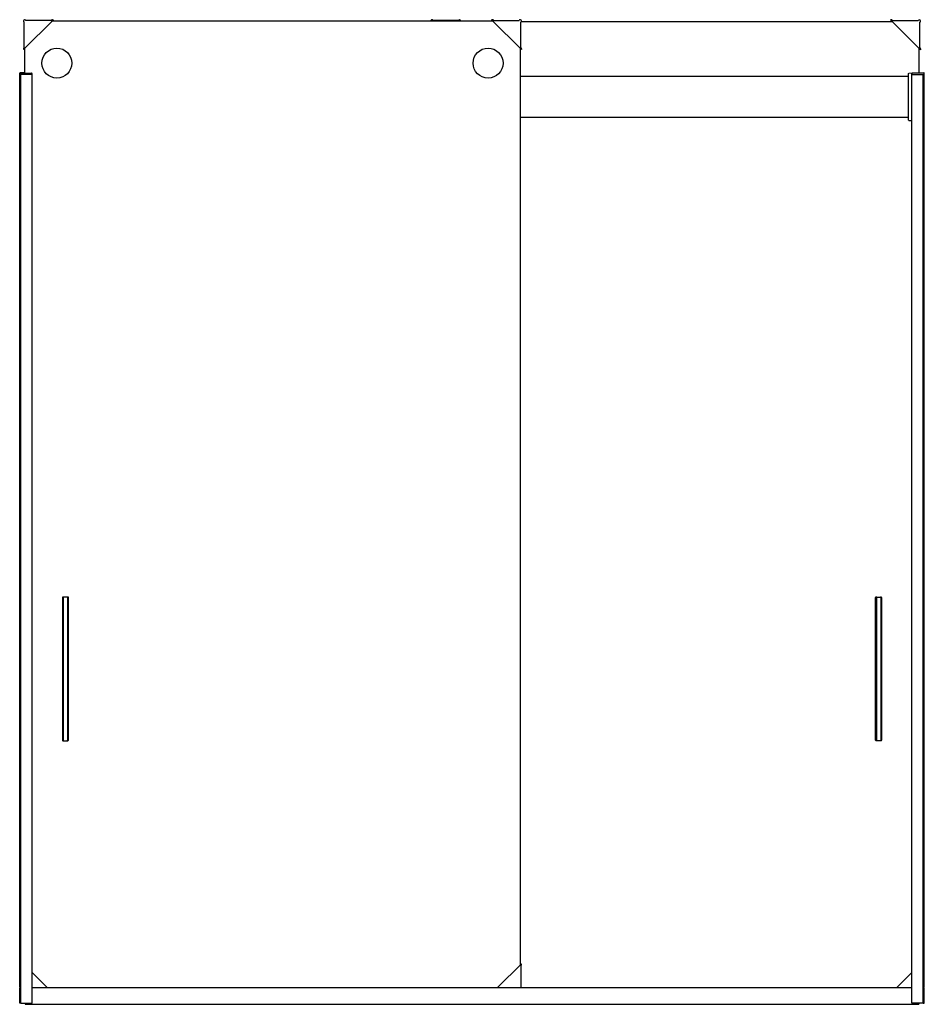
# Model space of a CAD drawing. Units: inches. Extents: x 4567.6 to 4624.2, y 164.7 to 226.4.
import ezdxf

# ---------------------------------------------------------------- set-up
doc = ezdxf.new("R2010")
doc.units = ezdxf.units.IN
doc.header["$LTSCALE"] = 0.64311
doc.header["$MEASUREMENT"] = 0
doc.layers.get('0').update_dxf_attribs({"color": 255, "linetype": 'CONTINUOUS'})
doc.layers.get('Defpoints').update_dxf_attribs({"linetype": 'CONTINUOUS'})
doc.styles.get("Standard").update_dxf_attribs({"font": 'txt', "width": 0.8})

msp = doc.modelspace()

# ---------------------------------------------------------------- linework, layer by layer
for p, q in [((4569.695, 226.38), (4567.82, 224.505)), ((4569.557, 226.333), (4567.969, 226.333)), ((4569.579, 226.342), (4569.598, 226.362)), ((4569.642, 226.38), (4569.695, 226.38)), ((4595.048, 226.324), (4593.461, 226.324)), ((4595.07, 226.333), (4595.089, 226.352)), ((4595.186, 226.37), (4595.102, 226.286)), ((4595.134, 226.37), (4595.186, 226.37)), ((4597.132, 226.38), (4599.007, 224.505)), ((4597.184, 226.38), (4597.132, 226.38)), ((4597.248, 226.342), (4597.229, 226.362)), ((4597.27, 226.333), (4598.858, 226.333)), ((4622.119, 226.37), (4623.994, 224.495)), ((4622.171, 226.37), (4622.119, 226.37)), ((4622.235, 226.333), (4622.216, 226.352)), ((4622.257, 226.324), (4623.845, 226.324)), ((4567.867, 224.643), (4567.867, 226.23)), ((4597.226, 226.286), (4569.601, 226.286)), ((4598.96, 224.643), (4598.96, 226.23)), ((4599.003, 226.277), (4622.213, 226.277)), ((4623.947, 224.633), (4623.947, 226.221)), ((4567.82, 224.557), (4567.82, 224.505)), ((4567.857, 224.621), (4567.838, 224.601)), ((4567.913, 223.035), (4567.913, 224.599)), ((4598.913, 224.599), (4598.913, 167.156)), ((4598.97, 224.621), (4598.989, 224.601)), ((4599.007, 224.557), (4599.007, 224.505)), ((4623.9, 223.046), (4623.9, 224.589)), ((4623.957, 224.611), (4623.976, 224.592)), ((4623.994, 224.548), (4623.994, 224.495)), ((4567.594, 222.955), (4567.597, 223.035)), ((4567.594, 166.558), (4567.594, 223.031)), ((4568.368, 222.955), (4567.594, 222.955)), ((4567.594, 222.852), (4567.654, 222.852)), ((4567.597, 223.035), (4568.327, 223.035)), ((4567.614, 222.918), (4567.654, 222.918)), ((4567.913, 223.046), (4567.615, 223.051)), ((4567.654, 164.79), (4567.654, 222.955)), ((4568.363, 164.79), (4568.363, 222.955)), ((4568.368, 222.955), (4568.367, 222.997)), ((4623.23, 222.829), (4598.913, 222.829)), ((4623.23, 220.088), (4623.23, 223.014)), ((4623.25, 223.034), (4624.199, 223.051)), ((4623.445, 222.955), (4623.447, 222.997)), ((4623.445, 222.955), (4624.219, 222.955)), ((4623.451, 164.79), (4623.451, 222.955)), ((4624.217, 223.035), (4623.487, 223.035)), ((4624.16, 164.79), (4624.16, 222.955)), ((4624.219, 222.955), (4624.217, 223.035)), ((4624.219, 166.558), (4624.219, 223.031)), ((4598.913, 220.274), (4623.23, 220.274)), ((4623.25, 220.068), (4623.451, 220.065)), ((4570.256, 190.191), (4570.256, 181.251)), ((4570.606, 190.221), (4570.286, 190.221)), ((4570.314, 190.191), (4570.314, 181.251)), ((4570.578, 190.191), (4570.578, 181.251)), ((4570.636, 181.251), (4570.636, 190.191)), ((4621.178, 181.251), (4621.178, 190.191)), ((4621.208, 190.221), (4621.528, 190.221)), ((4621.236, 190.191), (4621.236, 181.251)), ((4621.5, 190.191), (4621.5, 181.251)), ((4621.558, 190.191), (4621.558, 181.251)), ((4570.286, 181.221), (4570.606, 181.221)), ((4621.528, 181.221), (4621.208, 181.221)), ((4597.514, 165.756), (4599.007, 167.25)), ((4598.97, 167.134), (4598.989, 167.153)), ((4599.007, 167.198), (4599.007, 167.25)), ((4567.585, 166.058), (4567.585, 166.558)), ((4567.585, 166.558), (4567.654, 166.558)), ((4567.654, 166.838), (4567.594, 166.838)), ((4567.654, 166.747), (4567.594, 166.748)), ((4567.654, 166.731), (4567.594, 166.732)), ((4567.654, 166.657), (4567.594, 166.656)), ((4567.654, 166.641), (4567.594, 166.64)), ((4567.654, 166.586), (4567.594, 166.587)), ((4567.654, 166.58), (4567.594, 166.581)), ((4567.654, 166.564), (4567.594, 166.565)), ((4569.315, 165.756), (4568.363, 166.708)), ((4598.96, 167.112), (4598.96, 165.756)), ((4623.451, 166.699), (4622.509, 165.756)), ((4624.159, 166.838), (4624.219, 166.838)), ((4624.159, 166.747), (4624.219, 166.748)), ((4624.159, 166.731), (4624.219, 166.732)), ((4624.159, 166.657), (4624.219, 166.656)), ((4624.159, 166.641), (4624.219, 166.64)), ((4624.159, 166.586), (4624.219, 166.587)), ((4624.159, 166.58), (4624.219, 166.581)), ((4624.159, 166.564), (4624.219, 166.565)), ((4624.229, 166.558), (4624.159, 166.558)), ((4624.229, 166.058), (4624.229, 166.558)), ((4567.585, 166.058), (4567.654, 166.058)), ((4567.594, 165.771), (4567.594, 166.058)), ((4567.654, 166.052), (4567.594, 166.051)), ((4567.654, 166.036), (4567.594, 166.035)), ((4567.654, 166.03), (4567.594, 166.029)), ((4567.654, 165.974), (4567.594, 165.975)), ((4567.654, 165.959), (4567.594, 165.959)), ((4567.654, 165.959), (4567.594, 165.959)), ((4624.229, 166.058), (4624.159, 166.058)), ((4624.159, 166.052), (4624.219, 166.051)), ((4624.159, 166.036), (4624.219, 166.035)), ((4624.159, 166.03), (4624.219, 166.029)), ((4624.159, 165.974), (4624.219, 165.975)), ((4624.159, 165.959), (4624.219, 165.959)), ((4624.159, 165.959), (4624.219, 165.959)), ((4624.219, 165.771), (4624.219, 166.058)), ((4567.654, 165.885), (4567.594, 165.884)), ((4567.654, 165.869), (4567.594, 165.868)), ((4567.594, 165.771), (4567.654, 165.774)), ((4567.594, 164.79), (4567.594, 165.713)), ((4567.594, 165.713), (4567.654, 165.713)), ((4568.363, 165.756), (4623.451, 165.756)), ((4624.159, 165.885), (4624.219, 165.884)), ((4624.159, 165.869), (4624.219, 165.868)), ((4624.219, 165.771), (4624.159, 165.774)), ((4624.219, 165.713), (4624.159, 165.713)), ((4624.219, 164.79), (4624.219, 165.713)), ((4567.654, 164.79), (4567.594, 164.79)), ((4567.654, 164.79), (4568.363, 164.79)), ((4567.92, 164.79), (4567.92, 164.712)), ((4567.92, 164.712), (4623.893, 164.712)), ((4624.159, 164.79), (4623.451, 164.79)), ((4623.893, 164.79), (4623.893, 164.712)), ((4624.16, 164.79), (4624.219, 164.79))]:
    msp.add_line(p, q)
for centre, radius in [((4569.913, 223.661), 0.937), ((4596.913, 223.661), 0.938)]:
    msp.add_circle(centre, radius)
for centre, radius, start, end in [((4567.898, 226.302), 0.0781, 23.57818, 246.42182), ((4569.557, 226.364), 0.0313, 270, 315), ((4569.642, 226.317), 0.0625, 90, 135), ((4593.389, 226.292), 0.0781, 23.57818, 184.57884), ((4595.048, 226.355), 0.0313, 270, 315), ((4595.134, 226.308), 0.0625, 90, 135), ((4597.184, 226.317), 0.0625, 45, 90), ((4597.27, 226.364), 0.0313, 225, 270), ((4598.929, 226.302), 0.0781, 293.57818, 156.42182), ((4622.171, 226.308), 0.0625, 45, 90), ((4622.257, 226.355), 0.0313, 225, 270), ((4623.916, 226.292), 0.0781, 293.57818, 156.42182), ((4567.882, 224.557), 0.0625, 135, 180), ((4567.835, 224.643), 0.0313, 315, 360), ((4598.992, 224.643), 0.0313, 180, 225), ((4598.945, 224.557), 0.0625, 0, 45), ((4623.979, 224.633), 0.0313, 180, 225), ((4623.932, 224.548), 0.0625, 0, 45), ((4567.614, 223.031), 0.02, 89, 180), ((4567.614, 222.938), 0.02, 180, 269), ((4567.893, 223.026), 0.02, 27.45823, 89), ((4568.327, 222.995), 0.04, 2, 90.10987), ((4623.25, 223.014), 0.02, 91, 180), ((4623.487, 222.995), 0.04, 89.89013, 178), ((4623.92, 223.026), 0.02, 91, 152.54177), ((4624.199, 223.031), 0.02, 0, 91), ((4623.25, 220.088), 0.02, 180, 269), ((4570.286, 190.191), 0.0302, 90, 179.57133), ((4570.346, 190.19), 0.0315, 93.1386, 177.29007), ((4570.546, 190.19), 0.0315, 2.70993, 86.8614), ((4570.606, 190.191), 0.0301, 0.15149, 90.27718), ((4621.208, 190.191), 0.0301, 89.72282, 179.84851), ((4621.267, 190.19), 0.0315, 93.1386, 177.29007), ((4621.468, 190.19), 0.0315, 2.70993, 86.8614), ((4621.528, 190.191), 0.0302, 0.42867, 90), ((4570.286, 181.252), 0.0301, 180.2157, 270.21297), ((4570.344, 181.251), 0.0299, 179.78647, 269.78486), ((4570.548, 181.251), 0.0299, 270.21514, 0.21353), ((4570.606, 181.252), 0.0301, 269.78703, 359.7843), ((4621.208, 181.252), 0.0301, 180.2157, 270.21297), ((4621.266, 181.251), 0.0299, 179.78647, 269.78486), ((4621.47, 181.251), 0.0299, 270.21514, 0.21353), ((4621.528, 181.252), 0.0301, 269.78703, 359.7843), ((4598.992, 167.112), 0.0313, 135, 180), ((4598.945, 167.198), 0.0625, 315, 360)]:
    msp.add_arc(centre, radius, start, end)

# ---------------------------------------------------------------- texts
at = {"layer": 'Defpoints'}
for tag, p, s in [('MODELNUMBER', (4595.904, 164.717), 'K-706000-L'), ('TRADENAME', (4595.904, 164.716), 'LEVITY'), ('PRODUCT', (4595.904, 164.714), 'BATH DOOR')]:
    msp.add_attdef(tag, p, s, height=0.001, dxfattribs=at)

doc.saveas('drawing.dxf')
